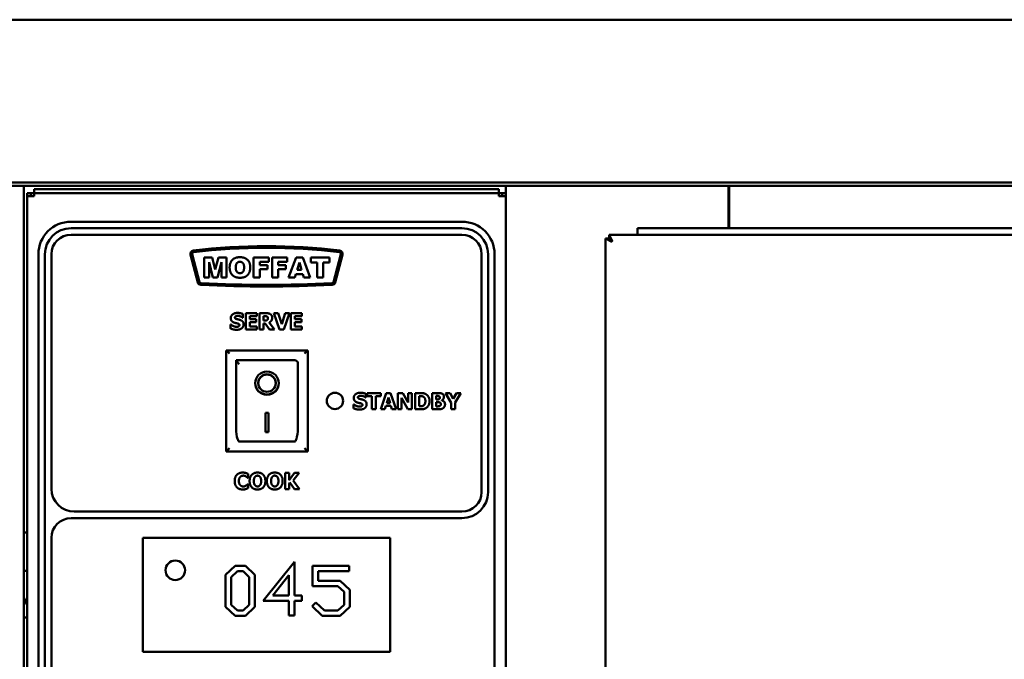
# Model space of a CAD drawing. Units: millimetres. Extents: x 65 to 57733, y -4385 to 4100.
# Drawn here: x 1389 to 1692, y 2060 to 2256 of the extents above; entities that cross this region are included whole.
import ezdxf

# ---------------------------------------------------------------- set-up
doc = ezdxf.new("R2010")
doc.units = ezdxf.units.MM
doc.header["$LTSCALE"] = 20
doc.layers.add('Visible (ISO)', color=7, linetype='Continuous', lineweight=50)

msp = doc.modelspace()

# ---------------------------------------------------------------- linework, layer by layer
at = {"layer": 'Visible (ISO)'}
for p, q in [((831.79, 2256.45), (2255.39, 2256.45)), ((2255.25, 2206.45), (831.93, 2206.45)), ((2153.09, 2205.45), (934.09, 2205.45)), ((1390.59, 2205.45), (1390.59, 1525.45)), ((1391.59, 2202.25), (1391.59, 2203.25)), ((1391.59, 2203.25), (1392.79, 2203.25)), ((1393.79, 2203.25), (1392.79, 2203.25)), ((1392.79, 2203.25), (1392.79, 2202.25)), ((1393.79, 2204.45), (1398.79, 2204.45)), ((1393.79, 2204.45), (1393.79, 2203.25)), ((1393.79, 2203.25), (1393.79, 2202.25)), ((1398.79, 2203.25), (1393.79, 2203.25)), ((1531.39, 2204.45), (1398.79, 2204.45)), ((1531.39, 2203.25), (1398.79, 2203.25)), ((1531.39, 2204.45), (1536.39, 2204.45)), ((1536.39, 2203.25), (1531.39, 2203.25)), ((1536.39, 2203.25), (1536.39, 2204.45)), ((1536.39, 2203.25), (1537.39, 2203.25)), ((1536.39, 2203.25), (1536.39, 2202.25)), ((1537.39, 2202.25), (1537.39, 2203.25)), ((1537.39, 2203.25), (1538.59, 2203.25)), ((1538.59, 1525.45), (1538.59, 2205.45)), ((1538.59, 2203.25), (1538.59, 2202.25)), ((1606.89, 2205.45), (1606.89, 2192.45)), ((1606.89, 2204.25), (1607.09, 2204.25)), ((1607.09, 2205.45), (1607.09, 2203.25)), ((1607.09, 2192.45), (1607.09, 2203.25)), ((1391.59, 1526.72), (1391.59, 2202.25)), ((1391.59, 2202.25), (1393.79, 2202.25)), ((1536.39, 2202.25), (1538.59, 2202.25)), ((1538.59, 2202.25), (1538.59, 1526.72)), ((1606.89, 2200.85), (1607.09, 2200.85)), ((1606.89, 2199.95), (1607.09, 2199.95)), ((1525.09, 2194.45), (1405.09, 2194.45)), ((1525.09, 2192.45), (1405.09, 2192.45)), ((1578.99, 2192.45), (2127.49, 2192.45)), ((1578.99, 2190.45), (1578.99, 2192.45)), ((1405.09, 2190.45), (1525.09, 2190.45)), ((1569.09, 1896.67), (1569.09, 2189.31)), ((1569.09, 2189.31), (1571.09, 2188.31)), ((1570.09, 2189.31), (1569.09, 2189.31)), ((1570.09, 2189.31), (1570.37, 2189.31)), ((1571.09, 2188.31), (1570.09, 2189.31)), ((1570.23, 2190.45), (2128.04, 2190.45)), ((1571.23, 2188.45), (1570.23, 2190.45)), ((1570.23, 2189.45), (1570.23, 2190.45)), ((1571.23, 2188.45), (1570.23, 2189.45)), ((1571.23, 2188.45), (1571.09, 2188.31)), ((1395.09, 2184.45), (1395.09, 1654.45)), ((1397.09, 2184.45), (1397.09, 1859.45)), ((1399.09, 2112.45), (1399.09, 2184.45)), ((1441.76, 2184.31), (1444.04, 2175.8)), ((1444.52, 2175.93), (1442.24, 2184.43)), ((1445.94, 2183.45), (1445.94, 2177.35)), ((1448.43, 2183.45), (1445.94, 2183.45)), ((1447.49, 2182), (1448.67, 2177.35)), ((1447.49, 2177.35), (1447.49, 2182)), ((1449.38, 2179.74), (1448.43, 2183.45)), ((1450.32, 2183.45), (1449.38, 2179.74)), ((1450.07, 2177.35), (1451.26, 2182)), ((1452.8, 2183.45), (1450.32, 2183.45)), ((1451.26, 2182), (1451.26, 2177.35)), ((1452.8, 2177.35), (1452.8, 2183.45)), ((1461.13, 2183.45), (1461.13, 2177.35)), ((1465.78, 2183.45), (1461.13, 2183.45)), ((1463.02, 2182.14), (1465.78, 2182.14)), ((1463.02, 2181.08), (1463.02, 2182.14)), ((1465.78, 2182.14), (1465.78, 2183.45)), ((1466.82, 2183.45), (1466.82, 2177.35)), ((1471.47, 2183.45), (1466.82, 2183.45)), ((1468.71, 2182.14), (1471.47, 2182.14)), ((1468.71, 2181.08), (1468.71, 2182.14)), ((1471.47, 2182.14), (1471.47, 2183.45)), ((1474.17, 2183.45), (1471.88, 2177.35)), ((1476.23, 2183.45), (1474.17, 2183.45)), ((1474.51, 2179.68), (1475.18, 2181.87)), ((1475.18, 2181.87), (1475.85, 2179.68)), ((1478.52, 2177.35), (1476.23, 2183.45)), ((1478.7, 2183.45), (1478.7, 2181.94)), ((1484.44, 2183.45), (1478.7, 2183.45)), ((1478.7, 2181.94), (1480.63, 2181.94)), ((1480.63, 2181.94), (1480.63, 2177.35)), ((1482.51, 2181.94), (1484.44, 2181.94)), ((1482.51, 2177.35), (1482.51, 2181.94)), ((1484.44, 2181.94), (1484.44, 2183.45)), ((1487.94, 2184.43), (1485.66, 2175.93)), ((1486.15, 2175.8), (1488.42, 2184.31)), ((1531.09, 2184.45), (1531.09, 2111.45)), ((1533.09, 2111.45), (1533.09, 2184.45)), ((1535.09, 1654.45), (1535.09, 2184.45)), ((1465.38, 2181.08), (1463.02, 2181.08)), ((1463.02, 2179.84), (1465.38, 2179.84)), ((1463.02, 2177.35), (1463.02, 2179.84)), ((1465.38, 2179.84), (1465.38, 2181.08)), ((1471.07, 2181.08), (1468.71, 2181.08)), ((1468.71, 2179.84), (1471.07, 2179.84)), ((1468.71, 2177.35), (1468.71, 2179.84)), ((1471.07, 2179.84), (1471.07, 2181.08)), ((1475.85, 2179.68), (1474.51, 2179.68)), ((1445.94, 2177.35), (1447.49, 2177.35)), ((1448.67, 2177.35), (1450.07, 2177.35)), ((1451.26, 2177.35), (1452.8, 2177.35)), ((1461.13, 2177.35), (1463.02, 2177.35)), ((1466.82, 2177.35), (1468.71, 2177.35)), ((1471.88, 2177.35), (1473.8, 2177.35)), ((1473.8, 2177.35), (1474.1, 2178.36)), ((1474.1, 2178.36), (1476.25, 2178.36)), ((1476.25, 2178.36), (1476.55, 2177.35)), ((1476.55, 2177.35), (1478.52, 2177.35)), ((1480.63, 2177.35), (1482.51, 2177.35)), ((1457.76, 2164.97), (1457.87, 2164.97)), ((1457.87, 2164.97), (1457.87, 2166.11)), ((1462.09, 2166.36), (1458.71, 2166.36)), ((1458.71, 2166.36), (1458.71, 2161.36)), ((1459.96, 2165.41), (1462.09, 2165.41)), ((1459.96, 2164.53), (1459.96, 2165.41)), ((1461.93, 2164.53), (1459.96, 2164.53)), ((1461.93, 2163.57), (1461.93, 2164.53)), ((1462.09, 2165.41), (1462.09, 2166.36)), ((1462.94, 2166.36), (1462.94, 2161.36)), ((1464.95, 2166.36), (1462.94, 2166.36)), ((1464.19, 2164.09), (1464.19, 2165.44)), ((1464.19, 2165.44), (1464.61, 2165.44)), ((1464.55, 2164.09), (1464.19, 2164.09)), ((1467.37, 2166.36), (1469.08, 2161.36)), ((1468.67, 2166.36), (1467.37, 2166.36)), ((1469.76, 2162.97), (1468.67, 2166.36)), ((1470.84, 2166.36), (1469.76, 2162.97)), ((1470.39, 2161.36), (1472.11, 2166.36)), ((1472.11, 2166.36), (1470.84, 2166.36)), ((1475.96, 2166.36), (1472.58, 2166.36)), ((1472.58, 2166.36), (1472.58, 2161.36)), ((1473.82, 2165.41), (1475.96, 2165.41)), ((1473.82, 2164.53), (1473.82, 2165.41)), ((1475.79, 2164.53), (1473.82, 2164.53)), ((1475.79, 2163.57), (1475.79, 2164.53)), ((1475.96, 2165.41), (1475.96, 2166.36)), ((1454.09, 2162.85), (1454.09, 2161.65)), ((1454.2, 2162.85), (1454.09, 2162.85)), ((1458.71, 2161.36), (1462.09, 2161.36)), ((1459.96, 2163.57), (1461.93, 2163.57)), ((1459.96, 2162.31), (1459.96, 2163.57)), ((1462.09, 2162.31), (1459.96, 2162.31)), ((1462.09, 2161.36), (1462.09, 2162.31)), ((1462.94, 2161.36), (1464.19, 2161.36)), ((1464.19, 2163.19), (1464.65, 2163.19)), ((1464.19, 2161.36), (1464.19, 2163.19)), ((1464.65, 2163.19), (1466.04, 2161.36)), ((1467.56, 2161.36), (1465.88, 2163.49)), ((1466.04, 2161.36), (1467.56, 2161.36)), ((1469.08, 2161.36), (1470.39, 2161.36)), ((1472.58, 2161.36), (1475.96, 2161.36)), ((1473.82, 2163.57), (1475.79, 2163.57)), ((1473.82, 2162.31), (1473.82, 2163.57)), ((1475.96, 2162.31), (1473.82, 2162.31)), ((1475.96, 2161.36), (1475.96, 2162.31)), ((1477.74, 2154.95), (1452.74, 2154.95)), ((1452.74, 2154.95), (1453.74, 2153.95)), ((1452.74, 2154.95), (1452.74, 2123.95)), ((1477.74, 2154.95), (1476.74, 2153.95)), ((1477.74, 2123.95), (1477.74, 2154.95)), ((1473.74, 2151.95), (1455.74, 2151.95)), ((1455.74, 2151.93), (1455.74, 2151.95)), ((1455.74, 2151.93), (1455.74, 2132.05)), ((1474.74, 2132.05), (1474.74, 2150.95)), ((1462.55, 2144.87), (1462.55, 2144.97)), ((1467.93, 2144.87), (1467.93, 2144.97)), ((1495.51, 2140.47), (1495.62, 2140.47)), ((1495.62, 2140.47), (1495.62, 2141.61)), ((1495.95, 2141.86), (1495.95, 2140.91)), ((1500.16, 2141.86), (1495.95, 2141.86)), ((1495.95, 2140.91), (1497.42, 2140.91)), ((1497.42, 2140.91), (1497.42, 2136.86)), ((1498.68, 2140.91), (1500.16, 2140.91)), ((1498.68, 2136.86), (1498.68, 2140.91)), ((1501.83, 2141.86), (1500.14, 2136.86)), ((1500.16, 2140.91), (1500.16, 2141.86)), ((1503.19, 2141.86), (1501.83, 2141.86)), ((1501.98, 2138.79), (1502.49, 2140.44)), ((1502.49, 2140.44), (1503, 2138.79)), ((1504.88, 2136.86), (1503.19, 2141.86)), ((1505.38, 2141.86), (1505.38, 2136.86)), ((1506.92, 2141.86), (1505.38, 2141.86)), ((1506.53, 2140.34), (1508.46, 2136.86)), ((1506.53, 2136.86), (1506.53, 2140.34)), ((1508.52, 2138.99), (1506.92, 2141.86)), ((1508.52, 2141.86), (1508.52, 2138.99)), ((1509.67, 2141.86), (1508.52, 2141.86)), ((1509.67, 2136.86), (1509.67, 2141.86)), ((1510.68, 2141.86), (1510.68, 2136.86)), ((1512.23, 2141.86), (1510.68, 2141.86)), ((1511.94, 2137.79), (1511.94, 2140.93)), ((1511.94, 2140.93), (1511.96, 2140.93)), ((1515.89, 2141.86), (1515.89, 2136.86)), ((1517.65, 2141.86), (1515.89, 2141.86)), ((1517.14, 2139.89), (1517.14, 2140.95)), ((1517.14, 2140.95), (1517.22, 2140.95)), ((1517.3, 2139.89), (1517.14, 2139.89)), ((1518.86, 2139.6), (1518.86, 2139.63)), ((1520.03, 2141.86), (1521.78, 2138.88)), ((1521.46, 2141.86), (1520.03, 2141.86)), ((1522.43, 2140.08), (1521.46, 2141.86)), ((1523.38, 2141.86), (1522.43, 2140.08)), ((1523.04, 2138.95), (1524.76, 2141.86)), ((1524.76, 2141.86), (1523.38, 2141.86)), ((1491.84, 2138.35), (1491.84, 2137.15)), ((1491.95, 2138.35), (1491.84, 2138.35)), ((1497.42, 2136.86), (1498.68, 2136.86)), ((1500.14, 2136.86), (1501.39, 2136.86)), ((1501.39, 2136.86), (1501.71, 2137.88)), ((1501.71, 2137.88), (1503.28, 2137.88)), ((1503, 2138.79), (1501.98, 2138.79)), ((1503.28, 2137.88), (1503.59, 2136.86)), ((1503.59, 2136.86), (1504.88, 2136.86)), ((1505.38, 2136.86), (1506.53, 2136.86)), ((1508.46, 2136.86), (1509.67, 2136.86)), ((1510.68, 2136.86), (1512.25, 2136.86)), ((1511.96, 2137.79), (1511.94, 2137.79)), ((1515.89, 2136.86), (1517.89, 2136.86)), ((1517.14, 2137.77), (1517.14, 2139.03)), ((1517.14, 2139.03), (1517.37, 2139.03)), ((1517.21, 2137.77), (1517.14, 2137.77)), ((1521.78, 2138.88), (1521.78, 2136.86)), ((1521.78, 2136.86), (1523.04, 2136.86)), ((1523.04, 2136.86), (1523.04, 2138.95)), ((1464.74, 2135.77), (1465.74, 2135.77)), ((1464.74, 2129.89), (1464.74, 2135.77)), ((1465.74, 2135.77), (1465.74, 2129.89)), ((1465.74, 2129.99), (1464.74, 2129.99)), ((1465.74, 2129.89), (1464.74, 2129.89)), ((1452.74, 2123.95), (1453.74, 2124.95)), ((1473.74, 2126.95), (1456.74, 2126.95)), ((1476.74, 2124.95), (1477.74, 2123.95)), ((1452.74, 2123.95), (1477.74, 2123.95)), ((1459.33, 2115.83), (1459.46, 2115.83)), ((1459.46, 2115.83), (1459.46, 2117.02)), ((1470.79, 2117.34), (1470.79, 2112.34)), ((1472.05, 2117.34), (1470.79, 2117.34)), ((1472.05, 2115.11), (1472.05, 2117.34)), ((1473.65, 2117.34), (1472.05, 2115.11)), ((1473.32, 2115.02), (1475.1, 2117.34)), ((1475.1, 2117.34), (1473.65, 2117.34)), ((1459.46, 2113.85), (1459.34, 2113.85)), ((1459.46, 2112.67), (1459.46, 2113.85)), ((1472.05, 2114.03), (1472.29, 2114.37)), ((1472.05, 2112.34), (1472.05, 2114.03)), ((1472.29, 2114.37), (1473.65, 2112.34)), ((1475.17, 2112.34), (1473.32, 2115.02)), ((1470.79, 2112.34), (1472.05, 2112.34)), ((1473.65, 2112.34), (1475.17, 2112.34)), ((1405.09, 2103.45), (1525.09, 2103.45)), ((1525.09, 2105.45), (1406.09, 2105.45)), ((1390.59, 2099.05), (1391.59, 2099.05)), ((1399.09, 1859.45), (1399.09, 2097.45)), ((1427.09, 2095.45), (1427.09, 2097.45)), ((1503.09, 2097.45), (1427.09, 2097.45)), ((1503.09, 2097.45), (1503.09, 2095.45)), ((1427.09, 2095.45), (1427.09, 2064.45)), ((1503.09, 2064.45), (1503.09, 2095.45)), ((1455.49, 2088.77), (1452.55, 2086.02)), ((1458.61, 2088.77), (1455.49, 2088.77)), ((1461.54, 2086.01), (1458.61, 2088.77)), ((1473.68, 2090.01), (1464.03, 2078.03)), ((1473.68, 2079.67), (1473.68, 2090.01)), ((1479.25, 2088.77), (1479.25, 2082.59)), ((1490.51, 2088.77), (1479.25, 2088.77)), ((1490.51, 2087.15), (1490.51, 2088.77)), ((1390.59, 2087.3), (1391.59, 2087.3)), ((1452.55, 2086.02), (1452.55, 2076.22)), ((1454.27, 2085.34), (1456.18, 2087.15)), ((1454.27, 2076.89), (1454.27, 2085.34)), ((1456.18, 2087.15), (1457.91, 2087.15)), ((1457.91, 2087.15), (1459.82, 2085.34)), ((1459.82, 2085.34), (1459.82, 2076.89)), ((1461.54, 2076.23), (1461.54, 2086.01)), ((1467.06, 2079.67), (1471.96, 2085.92)), ((1471.96, 2085.92), (1471.96, 2079.67)), ((1480.98, 2087.15), (1490.51, 2087.15)), ((1480.98, 2084.22), (1480.98, 2087.15)), ((1479.25, 2082.59), (1487.02, 2082.59)), ((1487.73, 2084.22), (1480.98, 2084.22)), ((1487.02, 2082.59), (1488.94, 2080.79)), ((1490.67, 2081.45), (1487.73, 2084.22)), ((1471.96, 2079.67), (1467.06, 2079.67)), ((1475.94, 2079.67), (1473.68, 2079.67)), ((1475.94, 2078.03), (1475.94, 2079.67)), ((1488.94, 2080.79), (1488.94, 2076.89)), ((1490.67, 2076.23), (1490.67, 2081.45)), ((1452.55, 2076.22), (1455.49, 2073.48)), ((1456.17, 2075.09), (1454.27, 2076.89)), ((1459.82, 2076.89), (1457.91, 2075.09)), ((1458.61, 2073.48), (1461.54, 2076.23)), ((1464.03, 2078.03), (1471.96, 2078.03)), ((1471.96, 2078.03), (1471.96, 2073.62)), ((1473.68, 2073.62), (1473.68, 2078.03)), ((1473.68, 2078.03), (1475.94, 2078.03)), ((1480.23, 2077.53), (1479.09, 2076.46)), ((1479.09, 2076.46), (1482.19, 2073.48)), ((1482.87, 2075.09), (1480.23, 2077.53)), ((1488.94, 2076.89), (1487.03, 2075.09)), ((1487.73, 2073.48), (1490.67, 2076.23)), ((1455.49, 2073.48), (1458.61, 2073.48)), ((1457.91, 2075.09), (1456.17, 2075.09)), ((1471.96, 2073.62), (1473.68, 2073.62)), ((1482.19, 2073.48), (1487.73, 2073.48)), ((1487.03, 2075.09), (1482.87, 2075.09)), ((1391.59, 2072.91), (1390.59, 2072.91)), ((1427.09, 2062.45), (1427.09, 2064.45)), ((1503.09, 2064.45), (1503.09, 2062.45)), ((1427.09, 2062.45), (1503.09, 2062.45))]:
    msp.add_line(p, q, dxfattribs=at)
for centre, radius in [((1486.09, 2139.45), 2.5), ((1437.09, 2087.45), 3)]:
    msp.add_circle(centre, radius, dxfattribs=at)
for centre, radius, start, end in [((1405.09, 2184.45), 10, 90, 180), ((1525.09, 2184.45), 10, 0, 90), ((1405.09, 2184.45), 8, 90, 180), ((1525.09, 2184.45), 8, 0, 90), ((1405.09, 2184.45), 6, 90, 180), ((1525.09, 2184.45), 6, 0, 90), ((1442.72, 2184.56), 1, 97.0793, 195), ((1442.72, 2184.56), 0.5, 97.0793, 195), ((1465.09, 2004.45), 182.5, 82.9207, 97.0793), ((1465.09, 2004.45), 182, 82.9207, 97.0793), ((1487.46, 2184.56), 0.5, 345, 82.9207), ((1487.46, 2184.56), 1, 345, 82.9207), ((1445, 2176.06), 0.5, 195, 267.1261), ((1485.18, 2176.06), 0.5, 272.891, 345), ((1445, 2176.06), 1, 195, 267.1261), ((1465.03, 2575.05), 400.5, 267.1261, 272.891), ((1465.03, 2575.05), 400, 267.1261, 272.891), ((1485.18, 2176.06), 1, 272.891, 345), ((1473.74, 2150.95), 1, 0, 90), ((1406.09, 2112.45), 7, 180, 270), ((1525.09, 2111.45), 6, 270, 0), ((1525.09, 2111.45), 8, 270, 0), ((1405.09, 2097.45), 6, 90, 180)]:
    msp.add_arc(centre, radius, start, end, dxfattribs=at)
for centre, major_axis, ratio, start_param, end_param in [((1456.74, 2150.95), (0.995, -0.995), 0.09902, 3.24029, 4.811087), ((1465.24, 2144.97), (2.69, 0), 0.980581, 0, 3.141593), ((1465.24, 2144.97), (3.64, 0), 0.980581, 3.155329, 6.269449), ((1456.74, 2132.05), (0, -5.1), 0.196116, 4.712389, 6.283185), ((1473.74, 2132.05), (0, -5.1), 0.196116, 0, 1.570796)]:
    msp.add_ellipse(centre, major_axis=major_axis, ratio=ratio, start_param=start_param, end_param=end_param, dxfattribs=at)
for major_axis in [(-3.64, 0), (2.69, 0)]:
    msp.add_ellipse((1465.24, 2144.87), major_axis=major_axis, ratio=0.980581, dxfattribs=at)
for points in [[(1456.93, 2183.55), (1455.44, 2183.55), (1453.78, 2181.89), (1453.78, 2180.39)], [(1455.66, 2180.38), (1455.66, 2181.32), (1456.35, 2182.13), (1456.92, 2182.13)], [(1456.92, 2182.13), (1457.52, 2182.13), (1458.22, 2181.33), (1458.22, 2180.47)], [(1460.1, 2180.44), (1460.1, 2181.92), (1458.45, 2183.55), (1456.93, 2183.55)], [(1453.78, 2180.39), (1453.78, 2179.33), (1454.62, 2177.9), (1455.97, 2177.24), (1457, 2177.24)], [(1456.94, 2178.65), (1456.35, 2178.65), (1455.66, 2179.46), (1455.66, 2180.38)], [(1458.22, 2180.47), (1458.22, 2179.44), (1457.55, 2178.65), (1456.94, 2178.65)], [(1457, 2177.24), (1458.02, 2177.24), (1459.38, 2178.01), (1460.1, 2179.37), (1460.1, 2180.44)], [(1456.19, 2166.45), (1455.3, 2166.45), (1454.12, 2165.58), (1454.12, 2164.88)], [(1454.12, 2164.88), (1454.12, 2164.36), (1454.62, 2163.66), (1455.2, 2163.46)], [(1455.4, 2165.03), (1455.4, 2165.16), (1455.57, 2165.37), (1455.69, 2165.42)], [(1456.06, 2164.52), (1455.67, 2164.61), (1455.4, 2164.84), (1455.4, 2165.03)], [(1455.69, 2165.42), (1455.83, 2165.49), (1456.09, 2165.54), (1456.26, 2165.54)], [(1457.05, 2164.26), (1456.78, 2164.36), (1456.31, 2164.47), (1456.06, 2164.52)], [(1457.87, 2166.11), (1457.52, 2166.27), (1456.64, 2166.45), (1456.19, 2166.45)], [(1456.26, 2165.54), (1456.68, 2165.54), (1457.48, 2165.21), (1457.76, 2164.97)], [(1458.07, 2162.92), (1458.07, 2163.44), (1457.56, 2164.07), (1457.05, 2164.26)], [(1465.31, 2164.26), (1465.18, 2164.16), (1464.81, 2164.09), (1464.55, 2164.09)], [(1464.61, 2165.44), (1464.83, 2165.44), (1465.12, 2165.41), (1465.23, 2165.36)], [(1466.25, 2166.09), (1465.99, 2166.25), (1465.37, 2166.36), (1464.95, 2166.36)], [(1465.23, 2165.36), (1465.4, 2165.29), (1465.55, 2165.02), (1465.55, 2164.83)], [(1465.55, 2164.83), (1465.55, 2164.62), (1465.43, 2164.36), (1465.31, 2164.26)], [(1465.88, 2163.49), (1466.32, 2163.7), (1466.83, 2164.41), (1466.83, 2164.98)], [(1466.83, 2164.98), (1466.83, 2165.39), (1466.52, 2165.92), (1466.25, 2166.09)], [(1454.09, 2161.65), (1454.46, 2161.49), (1455.33, 2161.27), (1455.9, 2161.27)], [(1455.91, 2162.18), (1455.48, 2162.18), (1454.58, 2162.53), (1454.2, 2162.85)], [(1455.2, 2163.46), (1455.45, 2163.37), (1456.03, 2163.25), (1456.29, 2163.19)], [(1455.9, 2161.27), (1456.9, 2161.27), (1458.07, 2162.18), (1458.07, 2162.92)], [(1456.47, 2162.28), (1456.37, 2162.23), (1456.02, 2162.18), (1455.91, 2162.18)], [(1456.29, 2163.19), (1456.49, 2163.13), (1456.79, 2162.9), (1456.79, 2162.71)], [(1456.79, 2162.71), (1456.79, 2162.54), (1456.6, 2162.34), (1456.47, 2162.28)], [(1493.94, 2141.95), (1493.05, 2141.95), (1491.87, 2141.08), (1491.87, 2140.38)], [(1491.87, 2140.38), (1491.87, 2139.86), (1492.37, 2139.16), (1492.95, 2138.96)], [(1493.15, 2140.53), (1493.15, 2140.66), (1493.32, 2140.87), (1493.44, 2140.92)], [(1493.81, 2140.02), (1493.42, 2140.11), (1493.15, 2140.34), (1493.15, 2140.53)], [(1493.44, 2140.92), (1493.58, 2140.99), (1493.84, 2141.04), (1494.01, 2141.04)], [(1494.8, 2139.76), (1494.53, 2139.86), (1494.06, 2139.97), (1493.81, 2140.02)], [(1495.62, 2141.61), (1495.27, 2141.77), (1494.39, 2141.95), (1493.94, 2141.95)], [(1494.01, 2141.04), (1494.43, 2141.04), (1495.23, 2140.71), (1495.51, 2140.47)], [(1495.82, 2138.42), (1495.82, 2138.94), (1495.31, 2139.57), (1494.8, 2139.76)], [(1511.96, 2140.93), (1512.35, 2140.93), (1512.91, 2140.9), (1513.17, 2140.76)], [(1514.08, 2141.47), (1513.68, 2141.72), (1512.76, 2141.86), (1512.23, 2141.86)], [(1513.17, 2140.76), (1513.51, 2140.56), (1513.86, 2139.86), (1513.86, 2139.36)], [(1515.14, 2139.35), (1515.14, 2140.08), (1514.57, 2141.15), (1514.08, 2141.47)], [(1517.22, 2140.95), (1517.56, 2140.95), (1517.9, 2140.94), (1518.02, 2140.88)], [(1518.01, 2139.96), (1517.87, 2139.9), (1517.62, 2139.89), (1517.3, 2139.89)], [(1519.02, 2141.64), (1518.77, 2141.77), (1518.2, 2141.86), (1517.65, 2141.86)], [(1518.28, 2140.45), (1518.28, 2140.28), (1518.16, 2140.04), (1518.01, 2139.96)], [(1518.02, 2140.88), (1518.15, 2140.83), (1518.28, 2140.57), (1518.28, 2140.45)], [(1518.86, 2139.63), (1519.19, 2139.76), (1519.55, 2140.33), (1519.55, 2140.7)], [(1519.88, 2138.39), (1519.88, 2138.9), (1519.33, 2139.5), (1518.86, 2139.6)], [(1519.55, 2140.7), (1519.55, 2141.01), (1519.29, 2141.5), (1519.02, 2141.64)], [(1491.84, 2137.15), (1492.21, 2136.99), (1493.08, 2136.77), (1493.65, 2136.77)], [(1493.66, 2137.68), (1493.23, 2137.68), (1492.33, 2138.03), (1491.95, 2138.35)], [(1492.95, 2138.96), (1493.2, 2138.87), (1493.78, 2138.75), (1494.04, 2138.69)], [(1493.65, 2136.77), (1494.65, 2136.77), (1495.82, 2137.68), (1495.82, 2138.42)], [(1494.22, 2137.78), (1494.12, 2137.73), (1493.77, 2137.68), (1493.66, 2137.68)], [(1494.04, 2138.69), (1494.24, 2138.63), (1494.54, 2138.4), (1494.54, 2138.21)], [(1494.54, 2138.21), (1494.54, 2138.04), (1494.35, 2137.84), (1494.22, 2137.78)], [(1513.23, 2137.99), (1512.96, 2137.82), (1512.38, 2137.79), (1511.96, 2137.79)], [(1512.25, 2136.86), (1512.76, 2136.86), (1513.68, 2137), (1514.07, 2137.26)], [(1513.86, 2139.36), (1513.86, 2138.87), (1513.54, 2138.18), (1513.23, 2137.99)], [(1514.07, 2137.26), (1514.53, 2137.55), (1515.14, 2138.65), (1515.14, 2139.35)], [(1518.26, 2137.87), (1518.07, 2137.78), (1517.69, 2137.77), (1517.21, 2137.77)], [(1517.37, 2139.03), (1517.7, 2139.03), (1518.1, 2139.02), (1518.22, 2138.98)], [(1517.89, 2136.86), (1518.41, 2136.86), (1519.08, 2137.04), (1519.37, 2137.27)], [(1518.22, 2138.98), (1518.4, 2138.91), (1518.59, 2138.65), (1518.59, 2138.41)], [(1518.59, 2138.41), (1518.59, 2138.23), (1518.43, 2137.94), (1518.26, 2137.87)], [(1519.37, 2137.27), (1519.6, 2137.45), (1519.88, 2138.02), (1519.88, 2138.39)], [(1457.77, 2117.44), (1456.64, 2117.44), (1455.32, 2116.03), (1455.32, 2114.84)], [(1456.61, 2114.83), (1456.61, 2115.28), (1456.85, 2115.93), (1457.04, 2116.12)], [(1457.04, 2116.12), (1457.25, 2116.33), (1457.7, 2116.5), (1457.97, 2116.5)], [(1458.76, 2117.31), (1458.54, 2117.37), (1458.06, 2117.44), (1457.77, 2117.44)], [(1457.97, 2116.5), (1458.2, 2116.5), (1458.62, 2116.35), (1458.79, 2116.24)], [(1459.46, 2117.02), (1459.33, 2117.09), (1458.93, 2117.26), (1458.76, 2117.31)], [(1458.79, 2116.24), (1458.96, 2116.14), (1459.24, 2115.91), (1459.33, 2115.83)], [(1462.33, 2117.45), (1461.2, 2117.45), (1459.91, 2116.05), (1459.91, 2114.84)], [(1461.2, 2114.84), (1461.2, 2115.29), (1461.39, 2115.93), (1461.55, 2116.13)], [(1461.55, 2116.13), (1461.72, 2116.34), (1462.1, 2116.5), (1462.33, 2116.5)], [(1464.75, 2114.84), (1464.75, 2116.05), (1463.45, 2117.45), (1462.33, 2117.45)], [(1462.33, 2116.5), (1462.55, 2116.5), (1462.95, 2116.33), (1463.11, 2116.12)], [(1463.11, 2116.12), (1463.27, 2115.92), (1463.45, 2115.29), (1463.45, 2114.84)], [(1467.62, 2117.45), (1466.49, 2117.45), (1465.2, 2116.05), (1465.2, 2114.84)], [(1466.5, 2114.84), (1466.5, 2115.29), (1466.69, 2115.93), (1466.84, 2116.13)], [(1466.84, 2116.13), (1467.02, 2116.34), (1467.4, 2116.5), (1467.63, 2116.5)], [(1470.05, 2114.84), (1470.05, 2116.05), (1468.75, 2117.45), (1467.62, 2117.45)], [(1467.63, 2116.5), (1467.85, 2116.5), (1468.25, 2116.33), (1468.41, 2116.12)], [(1468.41, 2116.12), (1468.57, 2115.92), (1468.75, 2115.29), (1468.75, 2114.84)], [(1455.32, 2114.84), (1455.32, 2113.61), (1456.64, 2112.25), (1457.76, 2112.25)], [(1457.06, 2113.54), (1456.86, 2113.73), (1456.61, 2114.37), (1456.61, 2114.83)], [(1457.98, 2113.18), (1457.74, 2113.18), (1457.26, 2113.35), (1457.06, 2113.54)], [(1457.76, 2112.25), (1458.12, 2112.25), (1458.53, 2112.32), (1458.77, 2112.39)], [(1458.83, 2113.45), (1458.67, 2113.35), (1458.22, 2113.18), (1457.98, 2113.18)], [(1458.77, 2112.39), (1458.96, 2112.45), (1459.32, 2112.61), (1459.46, 2112.67)], [(1459.34, 2113.85), (1459.25, 2113.76), (1459, 2113.55), (1458.83, 2113.45)], [(1459.91, 2114.84), (1459.91, 2113.64), (1461.2, 2112.24), (1462.33, 2112.24)], [(1461.54, 2113.57), (1461.39, 2113.77), (1461.2, 2114.38), (1461.2, 2114.84)], [(1462.33, 2113.18), (1462.11, 2113.18), (1461.7, 2113.36), (1461.54, 2113.57)], [(1462.33, 2112.24), (1463.45, 2112.24), (1464.75, 2113.63), (1464.75, 2114.84)], [(1463.12, 2113.57), (1462.97, 2113.37), (1462.55, 2113.18), (1462.33, 2113.18)], [(1463.45, 2114.84), (1463.45, 2114.37), (1463.28, 2113.79), (1463.12, 2113.57)], [(1465.2, 2114.84), (1465.2, 2113.64), (1466.49, 2112.24), (1467.62, 2112.24)], [(1466.84, 2113.57), (1466.68, 2113.77), (1466.5, 2114.38), (1466.5, 2114.84)], [(1467.63, 2113.18), (1467.41, 2113.18), (1467, 2113.36), (1466.84, 2113.57)], [(1467.62, 2112.24), (1468.75, 2112.24), (1470.05, 2113.63), (1470.05, 2114.84)], [(1468.41, 2113.57), (1468.26, 2113.37), (1467.85, 2113.18), (1467.63, 2113.18)], [(1468.75, 2114.84), (1468.75, 2114.37), (1468.57, 2113.79), (1468.41, 2113.57)]]:
    msp.add_open_spline(points, degree=2, dxfattribs=at)
for points, weights in [([(1391.59, 2077.15), (1391.12, 2078.09), (1390.59, 2079.13)], [2.94232691562, 2.82906982402, 2.71181362888]), ([(1390.59, 2078.81), (1391.12, 2077.74), (1391.59, 2076.78)], [1.0337973417, 1.03609202074, 1.03506770801])]:
    msp.add_rational_spline(points, weights, degree=2, dxfattribs=at)

doc.saveas('drawing.dxf')
